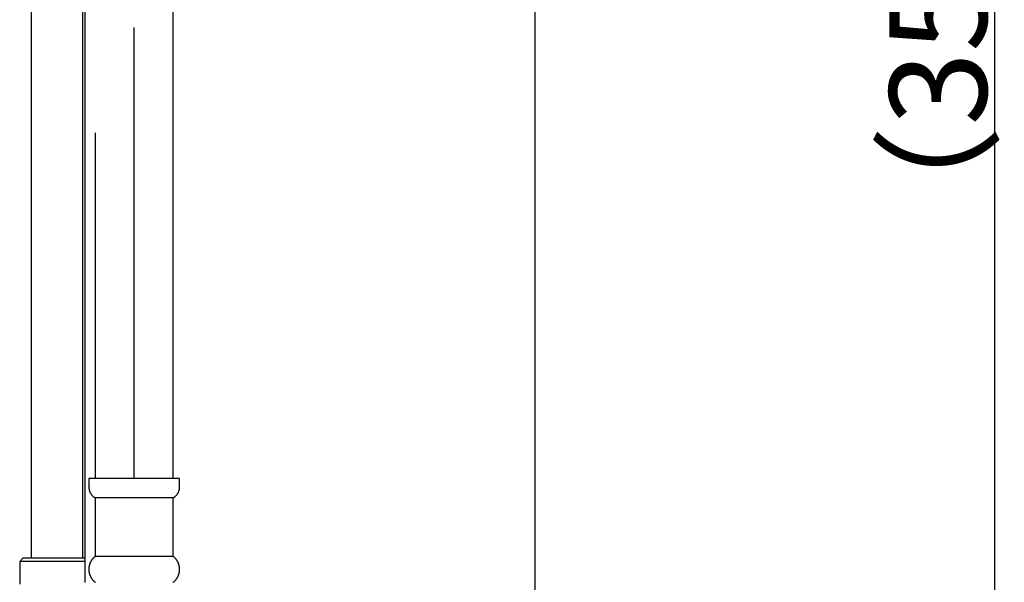
# Model space of a CAD drawing. Extents: x -82 to 1891, y -18 to 1784.
# Drawn here: x 1184 to 1336, y 798 to 885 of the extents above; entities that cross this region are included whole.
import ezdxf

# ---------------------------------------------------------------- set-up
doc = ezdxf.new("R2010")
doc.units = 0
doc.layers.get('0').update_dxf_attribs({"linetype": 'CONTINUOUS'})
doc.layers.get('DEFPOINTS').update_dxf_attribs({"linetype": 'CONTINUOUS'})
doc.layers.add('LY_1', color=7, linetype='CONTINUOUS')
doc.styles.add('MX_NOTE_STANDARD', font='txt.shx', dxfattribs={"bigfont": 'extfont.shx'})
doc.dimstyles.new('MXDIMSTYLE', dxfattribs={"dimtxt": 3.200000047683715, "dimasz": 2.5, "dimexe": 0.5, "dimexo": 1, "dimgap": 1.200000047683715, "dimtad": 1, "dimdsep": 46, "dimtxsty": 'MX_NOTE_STANDARD', "dimblk1": 'OPEN30', "dimblk2": 'OPEN30', "dimsah": 1, "dimcen": 2.5, "dimadec": 0, "dimazin": 0, "dimtfac": 1, "dimtmove": 0, "dimatfit": 3, "dimldrblk": 'OPEN30', "dimfxl": 1, "dimtzin": 0, "dimarcsym": 0})

# ---------------------------------------------------------------- blocks, each defined once
blk = doc.blocks.new('_OPEN')
at = {"color": 0, "linetype": 'ByBlock', "lineweight": -2}
for p, q in [((-1, 0.166667), (0, 0)), ((0, 0), (-1, -0.166667)), ((0, 0), (-1, 0))]:
    blk.add_line(p, q, dxfattribs=at)
blk = doc.blocks.new('*D12')
at = {"color": 255, "linetype": 'Continuous', "transparency": 16777216}
for p, q in [((1222.160761910725, 1054.557627418638), (1264.02250202303, 1054.557627418638)), ((1263.522502023029, 1054.557627418638), (1263.522502023029, 776.5576349362739)), ((1195.160761910725, 776.5576349362739), (1264.02250202303, 776.5576349362739))]:
    blk.add_line(p, q, dxfattribs=at)
at = {"layer": 'DEFPOINTS', "color": 0, "linetype": 'Continuous', "transparency": 16777216}
for p in [(1221.160761910725, 1054.557627418638), (1194.160761910725, 776.5576349362739), (1263.522502023029, 776.5576349362739)]:
    blk.add_point(p, dxfattribs=at)
at = {"color": 255, "linetype": 'Continuous', "transparency": 16777216, "xscale": 9, "yscale": 9, "zscale": 9}
for p, rotation in [((1263.522502023029, 1054.557627418638), 90), ((1263.522502023029, 776.5576349362739), 270)]:
    blk.add_blockref('_OPEN', p, dxfattribs=dict(at, rotation=rotation))
at = {"color": 255, "linetype": 'Continuous', "transparency": 16777216, "insert": (1254.822501975346, 923.5728556901227), "char_height": 15, "attachment_point": 5, "rotation": 90.00000000000001, "line_spacing_factor": 1.000000023841858}
blk.add_mtext('\\A1;（300）', dxfattribs=at)
blk = doc.blocks.new('_OPEN30')
at = {"color": 0, "linetype": 'ByBlock', "lineweight": -2}
for p, q in [((-1, 0.267949), (0, 0)), ((0, 0), (-1, -0.267949)), ((0, 0), (-1, 0))]:
    blk.add_line(p, q, dxfattribs=at)
blk = doc.blocks.new('*D13')
at = {"color": 255, "linetype": 'Continuous', "transparency": 16777216}
for p, q in [((1222.160754152894, 1054.557627418638), (1334.875697085023, 1054.557627418638)), ((1334.375697085023, 1054.557627418638), (1334.375697085023, 726.557623015345)), ((1208.460757204652, 726.557623015345), (1334.875697085023, 726.557623015345))]:
    blk.add_line(p, q, dxfattribs=at)
at = {"layer": 'DEFPOINTS', "color": 0, "linetype": 'Continuous', "transparency": 16777216}
for p in [(1221.160754152894, 1054.557627418638), (1207.460757204652, 726.557623015345), (1334.375697085023, 726.557623015345)]:
    blk.add_point(p, dxfattribs=at)
at = {"color": 255, "linetype": 'Continuous', "transparency": 16777216, "xscale": 9, "yscale": 9, "zscale": 9}
for p, rotation in [((1334.375697085023, 1054.557627418638), 90), ((1334.375697085023, 726.557623015345), 270)]:
    blk.add_blockref('_OPEN', p, dxfattribs=dict(at, rotation=rotation))
at = {"color": 255, "linetype": 'Continuous', "transparency": 16777216, "insert": (1325.675697037339, 885.2651622086773), "char_height": 15, "attachment_point": 5, "rotation": 90.00000000000001, "line_spacing_factor": 1.000000023841858}
blk.add_mtext('\\A1;（350）', dxfattribs=at)

msp = doc.modelspace()

# ---------------------------------------------------------------- linework, layer by layer
at = {"layer": 'LY_1', "color": 7, "linetype": 'Continuous'}
for p, q in [((1185.860756557012, 905.5576281413445), (1185.860756557012, 801.5576408967385)), ((1193.860756005669, 801.5576408967385), (1193.860756005669, 905.5576281413445)), ((1194.160755961711, 905.5576281413445), (1194.160755961711, 797.8576229676613)), ((1195.760756037707, 863.8576226100334), (1195.760756037707, 813.8576255902657)), ((1201.760756089861, 813.8576255902657), (1201.760756089861, 863.8576226100334)), ((1207.760756607676, 813.8576255902657), (1207.760756607676, 863.8576226100334)), ((1208.760755840266, 813.8576255902657), (1194.760756106624, 813.8576255902657)), ((1194.760756106624, 813.8576255902657), (1194.760756106624, 812.58967088312)), ((1208.760755840266, 812.58967088312), (1208.760755840266, 813.8576255902657)), ((1195.760756037707, 810.8576344117532), (1195.760756037707, 801.857631073893)), ((1201.760756089861, 810.8576344117532), (1195.760757667521, 810.8576344117532)), ((1207.760753813708, 810.8576344117532), (1201.760756089861, 810.8576344117532)), ((1207.760756607676, 801.857631073893), (1207.760756607676, 810.8576344117532)), ((1184.61075588646, 801.5576408967385), (1184.110755804503, 801.0576175317178)), ((1189.860756281341, 801.5576408967385), (1184.61075588646, 801.5576408967385)), ((1194.160755961711, 801.5576408967385), (1189.860756281341, 801.5576408967385)), ((1201.760756089861, 801.857631073893), (1195.76075720186, 801.857631073893)), ((1207.760754745031, 801.857631073893), (1201.760756089861, 801.857631073893)), ((1194.160755961711, 801.0576175317178), (1184.110755804503, 801.0576175317178)), ((1184.110755804503, 801.0576175317178), (1184.110755804503, 797.5576327905067))]:
    msp.add_line(p, q, dxfattribs=at)
for points, knots in [([(1207.760756607676, 863.8576226100334), (1207.760756607676, 864.0329019688161), (1207.760756607676, 864.3833076452979), (1207.760756607676, 864.9085335573102), (1207.760756607677, 865.4328412228149), (1207.760756607676, 865.9557715185576), (1207.760756607676, 866.476865321283), (1207.760756607677, 866.9956669715118), (1207.760756607676, 867.5117706104783), (1207.760756607677, 868.0248532352143), (1207.760756607677, 868.5346719468137), (1207.760756607677, 869.0410176134893), (1207.760756607677, 869.5436818154915), (1207.760756607677, 870.0424677853536), (1207.760756607678, 870.5372365628784), (1207.760756607678, 871.0279184214419), (1207.760756607677, 871.5145012157024), (1207.760756607678, 871.9969842266262), (1207.760756607678, 872.4753667351802), (1207.760756607678, 872.9496480223332), (1207.760756607678, 873.4198307446538), (1207.760756607678, 873.885953856149), (1207.760756607678, 874.3481111877525), (1207.760756607678, 874.8064482811573), (1207.760756607678, 875.2611294669714), (1207.760756607678, 875.7123192852349), (1207.760756607678, 876.1601827322074), (1207.760756607678, 876.6048887125355), (1207.760756607678, 877.0466116185484), (1207.760756607678, 877.4855308821997), (1207.760756607678, 877.9218275200349), (1207.760756607677, 878.3556815200102), (1207.760756607677, 878.7872692724892), (1207.760756607677, 879.2167631834737), (1207.760756607677, 879.6443327084702), (1207.760756607677, 880.0701476089758), (1207.760756607677, 880.494388785763), (1207.760756607677, 880.9172563362752), (1207.760756607677, 881.3389690672961), (1207.760756607677, 881.7597540513057), (1207.760756607677, 882.1798385690826), (1207.760756607677, 882.5994497870988), (1207.760756607677, 883.0187957027781), (1207.760756607677, 883.4380249295806), (1207.760756607677, 883.8572217092799), (1207.760756607677, 884.2764249667057), (1207.760756607676, 884.6956685246613), (1207.760756607676, 885.1149862059505), (1207.760756607676, 885.5344159799853), (1207.760756607677, 885.9541226945797), (1207.760756607677, 886.3745382587531), (1207.760756607676, 886.796365152287), (1207.760756607676, 887.2204536939333), (1207.760756607676, 887.6476618586039), (1207.760756607676, 888.0788476212051), (1207.760756607676, 888.5148689566504), (1207.760756607676, 888.956584472138), (1207.760756607676, 889.4049052427064), (1207.760756607676, 889.8608843679971), (1207.760756607676, 890.325725231052), (1207.760756607676, 890.800729662759), (1207.760756607675, 891.2871032422426), (1207.760756607676, 891.7851067163615), (1207.760756607676, 892.2936536684131), (1207.760756607676, 892.8104131349286), (1207.760756607675, 893.3326492951112), (1207.760756607676, 893.6823280390278), (1207.760756607676, 893.8576238021265)], [0, 0, 0, 0, 0.5258380763478954, 1.051217029445865, 1.575677736036482, 2.09876107286243, 2.620007916673671, 3.13895914421289, 3.655166023548986, 4.168318833573607, 4.678207018419811, 5.184622158347224, 5.687355833600918, 6.186199624425967, 6.680980067932864, 7.171662166176133, 7.658245200116539, 8.140728450714846, 8.61911119894637, 9.093392725779154, 9.56357231217396, 10.0296593659076, 10.49176206026448, 10.95004430698452, 11.40467064612301, 11.85580561770609, 12.3036137617745, 12.74826098704204, 13.18992355868966, 13.62878247981268, 14.06501877799735, 14.49881347219332, 14.93034447974048, 15.35978203543334, 15.78729520514741, 16.21305305472913, 16.63722673695145, 17.06001873550838, 17.48165570626577, 17.90236493001418, 18.32237368753692, 18.74190925959544, 19.16119858406444, 19.58041143457364, 19.99959694000415, 20.41878892316152, 20.83802120685129, 21.25732761387178, 21.67674196702853, 22.09631052895554, 22.51644775765442, 22.93798865954875, 23.36179120955774, 23.7887133825933, 24.21961315356009, 24.65534849736275, 25.09677738892776, 25.54475970002375, 26.00031080906763, 26.46471476479917, 26.93928228918947, 27.42532410418778, 27.92383550325019, 28.43329271154642, 28.95096496034227, 29.47411390279729, 30.00000119209289, 30.00000119209289, 30.00000119209289, 30.00000119209289]), ([(1201.760756089861, 863.8576226100334), (1201.760756089861, 864.0609960685949), (1201.760756089861, 864.4676147880544), (1201.76075608986, 865.0772223730838), (1201.76075608986, 865.6860607721266), (1201.76075608986, 866.2937453921907), (1201.76075608986, 866.8998916402827), (1201.76075608986, 867.5041149234111), (1201.76075608986, 868.106030648581), (1201.760756089859, 868.705257265508), (1201.76075608986, 869.301448751136), (1201.76075608986, 869.8943142733208), (1201.760756089859, 870.4836154223126), (1201.76075608986, 871.069133726242), (1201.76075608986, 871.6506509874376), (1201.760756089859, 872.2279490082335), (1201.76075608986, 872.8008095909627), (1201.76075608986, 873.3690245417451), (1201.76075608986, 873.9324747996016), (1201.76075608986, 874.4911680422686), (1201.76075608986, 875.0452289107972), (1201.76075608986, 875.5948198804443), (1201.76075608986, 876.140103654853), (1201.76075608986, 876.6812429376726), (1201.760756089861, 877.21840022628), (1201.76075608986, 877.7516971830017), (1201.76075608986, 878.281125463574), (1201.760756089861, 878.8065350835114), (1201.76075608986, 879.3276750469006), (1201.760756089861, 879.8442825179224), (1201.760756089861, 880.3560946607633), (1201.760756089861, 880.8628486396065), (1201.760756089861, 881.3643462148707), (1201.760756089861, 881.8608260280857), (1201.760756089861, 882.3530966923058), (1201.760756089861, 882.8424723630686), (1201.760756089861, 883.167918598953), (1201.760756089861, 883.3304004535088)], [0, 0, 0, 0, 0.6101203756844598, 1.219856158379229, 1.828822755087571, 2.436635572812633, 3.042910018572115, 3.647261499361889, 4.249305422199654, 4.848657194081283, 5.444941350142585, 6.037879879084471, 6.627253760634744, 7.212844797119146, 7.794434790870695, 8.371805544222411, 8.94473885950731, 9.513016539058412, 10.07645039656938, 10.63508963307697, 11.18909626705874, 11.73863300215464, 12.28386254201916, 12.82494759028498, 13.36205085061385, 13.89533440784009, 14.42483846045081, 14.95033569233067, 15.47156326765264, 15.98825835061882, 16.50015810539492, 17.00699969617574, 17.50852028714882, 18.00465083118627, 18.49643913582269, 18.98533227980817, 19.47277784347534, 19.47277784347534, 19.47277784347534, 19.47277784347534]), ([(1195.760756037707, 867.0973436698328), (1195.760756037707, 867.0447559706099), (1195.760756037707, 866.9393699765684), (1195.760756037707, 866.7809795563948), (1195.760756037707, 866.6219777297341), (1195.760756037707, 866.4623918643455), (1195.760756037707, 866.3022563154459), (1195.760756037707, 866.1416054382565), (1195.760756037707, 865.9804735879991), (1195.760756037707, 865.8188951198916), (1195.760756037707, 865.6569043891519), (1195.760756037707, 865.494535751), (1195.760756037707, 865.3318235606533), (1195.760756037707, 865.168802173332), (1195.760756037707, 865.0055059442573), (1195.760756037706, 864.8419692286471), (1195.760756037707, 864.6782263817215), (1195.760756037707, 864.5143117586989), (1195.760756037706, 864.350259714798), (1195.760756037706, 864.1861046052429), (1195.760756037706, 864.0218807852477), (1195.760756037707, 863.912379152352), (1195.760756037707, 863.8576226100334)], [0, 0, 0, 0, 0.1577630976681803, 0.3161579821245368, 0.4751712605212788, 0.6347685776491973, 0.794915578291807, 0.9555779072180712, 1.116721209218781, 1.278311129062899, 1.440313311541217, 1.60269340143725, 1.76541704351996, 1.928449882580139, 2.091757563401301, 2.255305730745135, 2.419060029409706, 2.58298610417853, 2.747049599813294, 2.911216161112065, 3.075451432843806, 3.239721059799194, 3.239721059799194, 3.239721059799194, 3.239721059799194]), ([(1194.797068373809, 812.5896112784753), (1194.795926008136, 812.5659355726522), (1194.793928551452, 812.5186172694911), (1194.791438975282, 812.4477277285238), (1194.790487570226, 812.3770354485991), (1194.791741837592, 812.3066436146036), (1194.795953739423, 812.2366491228698), (1194.803920841606, 812.1671669663596), (1194.816171795848, 812.0983597034609), (1194.83234875107, 812.0302659956637), (1194.852219025234, 811.9629228912748), (1194.875517608224, 811.8963663343071), (1194.901989245574, 811.8306324897552), (1194.931377015945, 811.7657574122111), (1194.963425311216, 811.7017773933298), (1194.99787858323, 811.6387287891649), (1195.034482532842, 811.576648882375), (1195.072979853344, 811.5155728427092), (1195.113125824835, 811.4555446223118), (1195.154635842756, 811.3965677890978), (1195.197575329092, 811.338872699021), (1195.242104608488, 811.282760228787), (1195.288361315634, 811.2285129367402), (1195.336490069534, 811.1764182775592), (1195.386634808467, 811.1267639335169), (1195.438939035892, 811.0798359479526), (1195.493551834, 811.0359325013192), (1195.550601353117, 810.9953133882772), (1195.610259326862, 810.9584103946682), (1195.671893617801, 810.9244506816718), (1195.73486852664, 810.8925108746585), (1195.77716417282, 810.871656696788), (1195.798436417753, 810.8614193066963)], [0, 0, 0, 0, 0.0711097490494117, 0.1420798754796855, 0.2127936445792283, 0.283180940576466, 0.3532427763856254, 0.4230765538448536, 0.4928682867357866, 0.562782520046024, 0.6329381250092807, 0.7034139112783473, 0.7742517950527558, 0.8454602168416352, 0.9170175981264481, 0.9888756877444237, 1.060962702047824, 1.133186206527091, 1.205435722801219, 1.277586859056653, 1.349526034302772, 1.421166836266405, 1.492450412463091, 1.56335008025638, 1.633876327345988, 1.704081975665006, 1.774067266852294, 1.843984525139749, 1.91403854488935, 1.984389387209717, 2.055035464402688, 2.125857869356587, 2.125857869356587, 2.125857869356587, 2.125857869356587]), ([(1207.655097130263, 810.8370410069833), (1207.677030153252, 810.8481228457165), (1207.720755861292, 810.8704746755996), (1207.786074091545, 810.9043206915497), (1207.850623744909, 810.9391647887059), (1207.914060327695, 810.975428422777), (1207.976002192857, 811.013607228107), (1208.036076736106, 811.0541775236853), (1208.093898418976, 811.0976284410398), (1208.149050655586, 811.1443811111252), (1208.20162248945, 811.1941794899607), (1208.251697755103, 811.2467990703091), (1208.299359997375, 811.3020067344397), (1208.3446920647, 811.3595721345483), (1208.387776629473, 811.4192648961525), (1208.428695940862, 811.4808551813986), (1208.467531988546, 811.5441133296085), (1208.504366043808, 811.6088099436396), (1208.539280443182, 811.6747152825583), (1208.572351830109, 811.7416006317204), (1208.603676501946, 811.8092327633892), (1208.632913369287, 811.8775834406207), (1208.659692527457, 811.9466213860643), (1208.683649007334, 812.0163124845496), (1208.704414355469, 812.0866236528204), (1208.721622465222, 812.1575217133718), (1208.734893544557, 812.2289741876496), (1208.743890495272, 812.3009449529895), (1208.748108041322, 812.3733951537175), (1208.747711368901, 812.4461489867783), (1208.744250846354, 812.5190536668467), (1208.741254940395, 812.5677119496389), (1208.739468600178, 812.5920550689111)], [0, 0, 0, 0, 0.0737209727554222, 0.1473214426496499, 0.2206955003331564, 0.2937665491071144, 0.36650276012043, 0.4389330930348034, 0.5111636332166486, 0.5833736486715618, 0.65571707210443, 0.7283012569856713, 0.8011974984612734, 0.8744437867968736, 0.948047755864715, 1.021989660974603, 1.096225267656302, 1.170688574312252, 1.245294325488224, 1.319940296811879, 1.394507612755173, 1.468870150580597, 1.542925969784283, 1.616607635616504, 1.689888197349027, 1.762787558350815, 1.835379036324991, 1.907795736972683, 1.980236262712545, 2.052931942179021, 2.125950763119209, 2.199176484046823, 2.199176484046823, 2.199176484046823, 2.199176484046823]), ([(1195.793719967404, 801.8612073525796), (1195.767706947042, 801.8441741223046), (1195.716207109191, 801.8094195096822), (1195.639872973226, 801.7561102957992), (1195.56642842578, 801.6990167867953), (1195.496924670883, 801.6371907606404), (1195.431061618981, 801.5713032700842), (1195.368670798935, 801.5017908196838), (1195.309547280062, 801.4291471708258), (1195.253495762314, 801.3538504096763), (1195.200328195963, 801.2763758613925), (1195.149811220637, 801.1971969691316), (1195.101808695037, 801.1166297601648), (1195.056513322581, 801.034712351851), (1195.014039281444, 800.9514846065673), (1194.974513484468, 800.8669727157773), (1194.938058645245, 800.781205635434), (1194.904799938792, 800.6942113165566), (1194.874858027874, 800.6060208301917), (1194.848377082767, 800.5166789452635), (1194.825378939211, 800.4262977266726), (1194.805850775702, 800.3350181312447), (1194.789792610725, 800.2429856192184), (1194.77720169579, 800.1503464720645), (1194.768076104951, 800.0572467487742), (1194.762413729291, 799.963832548944), (1194.760212679949, 799.8702500323859), (1194.761470663283, 799.7766457714974), (1194.766190035614, 799.683166966179), (1194.774373894791, 799.5899615997595), (1194.78602521682, 799.4971778242244), (1194.801147082263, 799.4049638176302), (1194.819742589231, 799.3134677301412), (1194.841814986324, 799.2228378924818), (1194.867368413647, 799.1332179412824), (1194.896415112681, 799.0447355754595), (1194.928818899124, 798.9574446682396), (1194.964448719518, 798.8713712199539), (1195.003175252912, 798.786536960677), (1195.044870226736, 798.7029640652023), (1195.089401606333, 798.6206722876404), (1195.136651473776, 798.5396914691557), (1195.186429933028, 798.4600449196998), (1195.238756312475, 798.3819550319848), (1195.293919342072, 798.3059165799893), (1195.35212438745, 798.2324265105694), (1195.4135902004, 798.1619902455108), (1195.47854593637, 798.0951282963748), (1195.547174616401, 798.0323033852999), (1195.619833397595, 797.974214262286), (1195.695887010093, 797.9205388638052), (1195.747266230487, 797.8856421440244), (1195.773257879118, 797.8685902222999)], [0, 0, 0, 0, 0.0932806167307594, 0.1863799402404208, 0.2792752842647825, 0.3721733617907609, 0.4652576321873871, 0.5586181429101308, 0.6522671240931756, 0.7461484116693891, 0.8401465938453977, 0.9340963684027109, 1.027867076006808, 1.121451434464013, 1.214864584725743, 1.308131754762204, 1.401288822379183, 1.494382847304931, 1.587472556361968, 1.680623589194526, 1.773862274450895, 1.867186860698006, 1.960590919490806, 2.054064279658923, 2.147593723863849, 2.241163678931508, 2.334756900531998, 2.428354935758248, 2.521937881791815, 2.615486213437433, 2.70898201027002, 2.802409658869069, 2.895756560292514, 2.989013844541021, 3.082177092344732, 3.175259941457262, 3.26832716499954, 3.361445115847799, 3.454667558166613, 3.548036161226366, 3.641581053069495, 3.735321414377038, 3.829262707050578, 3.923306063506385, 4.017267733989241, 4.11100960186942, 4.204455293528813, 4.297600406080245, 4.390523147297506, 4.483397028761005, 4.576458427262966, 4.669716158830693, 4.669716158830693, 4.669716158830693, 4.669716158830693]), ([(1207.70851313653, 797.8403674229988), (1207.735257570858, 797.8578262099599), (1207.788241339472, 797.8934034965519), (1207.866815644188, 797.9479195832915), (1207.942660677623, 798.0060188720682), (1208.014513174556, 798.0689718191188), (1208.082564271369, 798.1361966414044), (1208.147005288407, 798.2072142025202), (1208.208028875696, 798.2815238071086), (1208.265827221419, 798.3586305888808), (1208.320582508088, 798.4380453922685), (1208.372524629465, 798.5192804351234), (1208.421781848588, 798.602011387579), (1208.468155614309, 798.6861921953976), (1208.511527085759, 798.7717749158714), (1208.551764503886, 798.8587253848809), (1208.588740120653, 798.9470067096341), (1208.622324605239, 799.0365826818625), (1208.652389122659, 799.1274131605343), (1208.678792945669, 799.2194345078804), (1208.701538423669, 799.3125110080551), (1208.720628140052, 799.4064888607224), (1208.736061337943, 799.5012096133056), (1208.747837714434, 799.5965148136604), (1208.755956750834, 799.6922460327016), (1208.76041797073, 799.7882448542168), (1208.761220588893, 799.8843533249753), (1208.758364629498, 799.9804146417639), (1208.75185292769, 800.0762734141929), (1208.741687922594, 800.1717752152863), (1208.727872001568, 800.2667656585268), (1208.710407827042, 800.3610904643426), (1208.689296667486, 800.4545948888413), (1208.66454451954, 800.547126632622), (1208.636135072121, 800.6385382092869), (1208.604145399204, 800.7287288446155), (1208.568708279675, 800.8176428108266), (1208.52993941828, 800.9052296155259), (1208.487957663497, 800.9914399073691), (1208.442882628414, 801.0762251547786), (1208.394827223738, 801.1595325942479), (1208.343940866493, 801.2413082066563), (1208.290298078676, 801.3213968040892), (1208.233692290409, 801.3993818359896), (1208.173985651377, 801.474830724528), (1208.111032899775, 801.5473038345787), (1208.044678443973, 801.6163466367473), (1207.974811115639, 801.6815622674011), (1207.901138376536, 801.7423376593523), (1207.82420537515, 801.7990154743294), (1207.745152134299, 801.8529330622232), (1207.691960722836, 801.8882649787082), (1207.665165658617, 801.905672417582)], [0, 0, 0, 0, 0.0958157924724246, 0.1914509133377166, 0.2868681409075963, 0.38226418591748, 0.4778374498542267, 0.5736849469545116, 0.6698232453704827, 0.7661980483862687, 0.8626935253435982, 0.9591419437816492, 1.055411556975815, 1.151496313635824, 1.247412892884472, 1.343188521007141, 1.438861571807366, 1.53448213302764, 1.630112521500346, 1.725816204505876, 1.821608376143734, 1.917484163762661, 2.013434292694021, 2.109445888659963, 2.205503270668073, 2.301588737260175, 2.397683362303501, 2.493769087977473, 2.589830354537812, 2.6858525351737, 2.781822420884391, 2.877728967032117, 2.973564044540729, 3.069323196459287, 3.165008921184845, 3.260661157876896, 3.356337927158138, 3.452087082660915, 3.547946130214854, 3.643942734108623, 3.740095254109919, 3.836412711141599, 3.932837133010708, 4.029216236193805, 4.125426482745488, 4.221392701241316, 4.31709506519971, 4.412576416382704, 4.507952803308656, 4.60343753492984, 4.699142025260353, 4.79500103397344, 4.79500103397344, 4.79500103397344, 4.79500103397344])]:
    msp.add_open_spline(points, degree=3, knots=knots, dxfattribs=at)

# ---------------------------------------------------------------- dimensions: what is measured, and where the dimension line sits
at = {"layer": 'LY_1', "color": 255, "linetype": 'Continuous'}
for base, p1, p2, text, picture, middle in [((1263.522502023029, 776.5576349362739), (1221.160761910725, 1054.557627418638), (1194.160761910725, 776.5576349362739), '\\A1;（300）', '*D12', (1263.522502023029, 923.5728556901227)), ((1334.375697085023, 726.557623015345), (1221.160754152894, 1054.557627418638), (1207.460757204652, 726.557623015345), '\\A1;（350）', '*D13', (1334.375697085023, 885.2651622086773))]:
    dim = msp.add_linear_dim(base=base, p1=p1, p2=p2, angle=90, text=text, dimstyle='MXDIMSTYLE', override={"dimtxt": 15, "dimasz": 9, "dimdec": 1, "dimblk1": 'OPEN', "dimblk2": 'OPEN'}, dxfattribs=at)
    dim.commit()
    dim.dimension.update_dxf_attribs({"geometry": picture, "text_midpoint": middle, "dimtype": 160})

doc.saveas('drawing.dxf')
